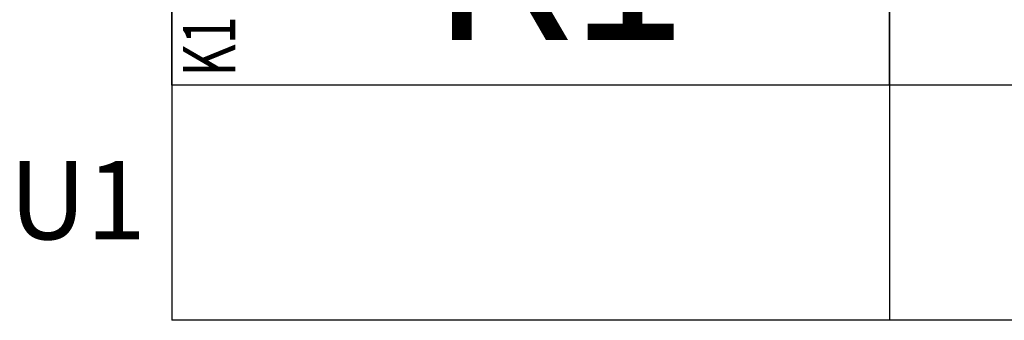
# Model space of a CAD drawing. Units: centimetres. Extents: x 136 to 6353, y -2169 to 3483.
# Drawn here: x 4824 to 5012, y 2388 to 2446 of the extents above; entities that cross this region are included whole.
import ezdxf
from ezdxf.enums import TextEntityAlignment as Align

# ---------------------------------------------------------------- set-up
doc = ezdxf.new("R2010")
doc.units = ezdxf.units.CM
for name, color, linetype in [('Reakcje CK0-slupy', 7, 'Continuous'), ('Reakcje CK1-slupy', 7, 'Continuous'), ('Reakcje CK2-slupy', 7, 'Continuous'), ('Reakcje CK3-slupy', 7, 'Continuous')]:
    doc.layers.add(name, color=color, linetype=linetype)
doc.styles.get("Standard").update_dxf_attribs({"font": 'ARIAL.TTF'})
doc.styles.add('Standard2', font='ARIAL.TTF')

# ---------------------------------------------------------------- blocks, each defined once
blk = doc.blocks.new('*U124')
at = {"color": 252}
for p, q in [((-1, -0.5), (-1, -2.75)), ((0.3713, -0.5), (0.3713, -2.75)), ((0.3713, -2.75), (-1, -2.75)), ((2.2213, -2.75), (0.3713, -2.75))]:
    blk.add_line(p, q, dxfattribs=at)
at = {"color": 252, "style": 'Standard2'}
blk.add_text('U1', height=0.15, dxfattribs=at).set_placement((-1.05, -2.5201), align=Align.MIDDLE_RIGHT)
at = {"color": 0, "style": 'Standard2'}
blk.add_attdef('hh', text='', height=0.35, dxfattribs=at).set_placement((1.2034, -0.7292), align=Align.MIDDLE_RIGHT)
at = {"color": 1, "width": 0.5}
blk.add_attdef('atrybut2', text='', height=0.06, dxfattribs=at).set_placement((1.2848, -0.5454), align=Align.MIDDLE_CENTER)
at = {"color": 0, "style": 'Standard2'}
blk.add_attdef('bb', text='', height=0.35, dxfattribs=at).set_placement((1.3731, -0.7292), align=Align.MIDDLE_LEFT)
at = {"color": 1, "width": 0.5}
blk.add_attdef('Sum+RZ', text='', height=0.15, dxfattribs=at).set_placement((3.2386, -0.7093), align=Align.BOTTOM_LEFT)
at = {"color": 253, "width": 0.7, "flags": 1}
blk.add_attdef('opis_001', (4.0977, -0.5643), '', height=0.05, dxfattribs=at)
at = {"color": 0, "style": 'Standard2'}
blk.add_attdef('symbol', text='', height=0.3, dxfattribs=at).set_placement((-0.2602, -0.7136), align=Align.MIDDLE_CENTER)
at = {"color": 3, "style": 'Standard2'}
blk.add_attdef('nb', text='', height=0.15, dxfattribs=at).set_placement((2.4875, -0.622), align=Align.MIDDLE_LEFT)
at = {"color": 253, "width": 0.7}
for tag, height, p in [('a', 0.07, (2.963, -0.5564)), ('Stal', 0.07, (2.7142, -0.8879)), ('ex', 0.05, (3.2525, -0.9056)), ('ey', 0.05, (3.4537, -0.9056))]:
    blk.add_attdef(tag, text='', height=height, dxfattribs=at).set_placement(p, align=Align.MIDDLE_LEFT)
at = {"color": 253, "width": 0.5}
for tag, p in [('NAD+RZ', (3.7509, -0.5304)), ('NAD-RZ', (3.7509, -0.5604)), ('WGRZ+RZ', (3.7509, -0.5904)), ('WGRZ+MX', (3.8031, -0.5904)), ('WGRZ+MY', (3.8602, -0.5904)), ('WGMX+RZ', (3.7509, -0.6204)), ('WGMX+MX', (3.8031, -0.6204)), ('WGMX+MY', (3.8602, -0.6204)), ('WGMY+RZ', (3.7509, -0.6504)), ('WGMY+MX', (3.8031, -0.6504)), ('WGMY+MY', (3.8602, -0.6504)), ('WGRZ-RZ', (3.7509, -0.6804)), ('WGRZ-MX', (3.8031, -0.6804)), ('WGRZ-MY', (3.8602, -0.6804)), ('WGMX-RZ', (3.7509, -0.7104)), ('WGMX-MX', (3.8031, -0.7104)), ('WGMX-MY', (3.8602, -0.7104)), ('WGMY-RZ', (3.7509, -0.7404)), ('WGMY-MX', (3.8031, -0.7404)), ('WGMY-MY', (3.8602, -0.7404)), ('Sum-RZ', (3.7509, -0.8077))]:
    blk.add_attdef(tag, text='', height=0.025, dxfattribs=at).set_placement(p, align=Align.TOP_RIGHT)
at = {"color": 253, "width": 0.7, "flags": 1}
for tag, p in [('atrybut3', (5.198, -0.5888)), ('idslupapod', (4.7071, -0.653)), ('atrybut4', (5.198, -0.7057)), ('idslupanad', (4.7071, -0.7798)), ('atrybut5', (5.1939, -0.8225))]:
    blk.add_attdef(tag, text='', height=0.1, dxfattribs=at).set_placement(p, align=Align.MIDDLE_CENTER)
at = {"color": 253, "width": 0.7}
blk.add_attdef('atrybut1', text='', height=0.1, rotation=90, dxfattribs=at).set_placement((-0.9287, -0.9335), align=Align.MIDDLE_LEFT)
blk.add_attdef('lcol', text='', height=0.05, dxfattribs=at).set_placement((1.3706, -0.6194), align=Align.MIDDLE_RIGHT)
blk.add_attdef('Bet', text='', height=0.07, dxfattribs=at).set_placement((1.2886, -0.7035), align=Align.MIDDLE_CENTER)
at = {"color": 253, "style": 'Standard2'}
blk.add_attdef('fi', text='', height=0.15, dxfattribs=at).set_placement((2.8421, -0.7639), align=Align.MIDDLE_LEFT)
at = {"color": 253, "width": 0.5}
for tag, p in [('Ekstr+MX', (3.1962, -0.7043)), ('Ekstr+MY', (3.3948, -0.7043))]:
    blk.add_attdef(tag, text='', height=0.1, dxfattribs=at).set_placement(p, align=Align.TOP_LEFT)
at = {"color": 1, "style": 'Standard2'}
blk.add_attdef('nh', text='', height=0.15, dxfattribs=at).set_placement((2.4097, -0.7636), align=Align.TOP_CENTER)
at = {"color": 253, "width": 0.7}
blk.add_attdef('redukcja-momentow', text='', height=0.05, dxfattribs=at).set_placement((3.4442, -0.8803), align=Align.BOTTOM_LEFT)
blk = doc.blocks.new('*U119')
at = {"color": 252}
for p, q in [((-1, -0.5), (-1, -2.75)), ((0.3713, -0.5), (0.3713, -2.75)), ((0.3713, -2.75), (-1, -2.75)), ((2.2213, -2.75), (0.3713, -2.75))]:
    blk.add_line(p, q, dxfattribs=at)
for points in [[(-1, -1.85), (0.3713, -1.85), (0.3713, -2.3), (-1, -2.3)], [(0.3713, -1.85), (2.2213, -1.85), (2.2213, -2.3), (0.3713, -2.3)]]:
    blk.add_lwpolyline(points, close=True, dxfattribs=at)
at = {"color": 252, "style": 'Standard2'}
blk.add_text('U1', height=0.15, dxfattribs=at).set_placement((-1.05, -2.5201), align=Align.MIDDLE_RIGHT)
at = {"color": 1, "width": 0.5}
blk.add_attdef('atrybut2', text='', height=0.06, dxfattribs=at).set_placement((1.2848, -1.8954), align=Align.MIDDLE_CENTER)
blk.add_attdef('Sum+RZ', text='', height=0.15, dxfattribs=at).set_placement((3.2386, -2.0593), align=Align.BOTTOM_LEFT)
at = {"color": 253, "width": 0.7, "flags": 1}
blk.add_attdef('opis_001', (4.0977, -1.9143), '', height=0.05, dxfattribs=at)
at = {"color": 0, "style": 'Standard2'}
blk.add_attdef('hh', text='', height=0.35, dxfattribs=at).set_placement((1.2034, -2.0792), align=Align.MIDDLE_RIGHT)
blk.add_attdef('bb', text='', height=0.35, dxfattribs=at).set_placement((1.3731, -2.0792), align=Align.MIDDLE_LEFT)
at = {"color": 253, "width": 0.5}
for tag, p in [('NAD+RZ', (3.7509, -1.8804)), ('NAD-RZ', (3.7509, -1.9104)), ('WGRZ+RZ', (3.7509, -1.9404)), ('WGRZ+MX', (3.8031, -1.9404)), ('WGRZ+MY', (3.8602, -1.9404)), ('WGMX+RZ', (3.7509, -1.9704)), ('WGMX+MX', (3.8031, -1.9704)), ('WGMX+MY', (3.8602, -1.9704)), ('WGMY+RZ', (3.7509, -2.0004)), ('WGMY+MX', (3.8031, -2.0004)), ('WGMY+MY', (3.8602, -2.0004)), ('WGRZ-RZ', (3.7509, -2.0304)), ('WGRZ-MX', (3.8031, -2.0304)), ('WGRZ-MY', (3.8602, -2.0304)), ('WGMX-RZ', (3.7509, -2.0604)), ('WGMX-MX', (3.8031, -2.0604)), ('WGMX-MY', (3.8602, -2.0604)), ('WGMY-RZ', (3.7509, -2.0904)), ('WGMY-MX', (3.8031, -2.0904)), ('WGMY-MY', (3.8602, -2.0904)), ('Sum-RZ', (3.7509, -2.1577))]:
    blk.add_attdef(tag, text='', height=0.025, dxfattribs=at).set_placement(p, align=Align.TOP_RIGHT)
at = {"color": 253, "width": 0.7, "flags": 1}
for tag, p in [('atrybut3', (5.198, -1.9388)), ('idslupapod', (4.7071, -2.003)), ('atrybut4', (5.198, -2.0557)), ('idslupanad', (4.7071, -2.1298)), ('atrybut5', (5.1939, -2.1725))]:
    blk.add_attdef(tag, text='', height=0.1, dxfattribs=at).set_placement(p, align=Align.MIDDLE_CENTER)
at = {"color": 0, "style": 'Standard2'}
blk.add_attdef('symbol', text='', height=0.3, dxfattribs=at).set_placement((-0.2602, -2.0636), align=Align.MIDDLE_CENTER)
at = {"color": 3, "style": 'Standard2'}
blk.add_attdef('nb', text='', height=0.15, dxfattribs=at).set_placement((2.4875, -1.972), align=Align.MIDDLE_LEFT)
at = {"color": 253, "width": 0.7}
for tag, height, p in [('a', 0.07, (2.963, -1.9064)), ('Stal', 0.07, (2.7142, -2.2379)), ('ex', 0.05, (3.2525, -2.2556)), ('ey', 0.05, (3.4537, -2.2556))]:
    blk.add_attdef(tag, text='', height=height, dxfattribs=at).set_placement(p, align=Align.MIDDLE_LEFT)
blk.add_attdef('atrybut1', text='', height=0.1, rotation=90, dxfattribs=at).set_placement((-0.9287, -2.2835), align=Align.MIDDLE_LEFT)
blk.add_attdef('lcol', text='', height=0.05, dxfattribs=at).set_placement((1.3706, -1.9694), align=Align.MIDDLE_RIGHT)
blk.add_attdef('Bet', text='', height=0.07, dxfattribs=at).set_placement((1.2886, -2.0535), align=Align.MIDDLE_CENTER)
at = {"color": 253, "style": 'Standard2'}
blk.add_attdef('fi', text='', height=0.15, dxfattribs=at).set_placement((2.8421, -2.1139), align=Align.MIDDLE_LEFT)
at = {"color": 253, "width": 0.5}
for tag, p in [('Ekstr+MX', (3.1962, -2.0543)), ('Ekstr+MY', (3.3948, -2.0543))]:
    blk.add_attdef(tag, text='', height=0.1, dxfattribs=at).set_placement(p, align=Align.TOP_LEFT)
at = {"color": 1, "style": 'Standard2'}
blk.add_attdef('nh', text='', height=0.15, dxfattribs=at).set_placement((2.4097, -2.1136), align=Align.TOP_CENTER)
at = {"color": 253, "width": 0.7}
blk.add_attdef('redukcja-momentow', text='', height=0.05, dxfattribs=at).set_placement((3.4442, -2.2303), align=Align.BOTTOM_LEFT)
blk = doc.blocks.new('*U114')
at = {"color": 252}
for p, q in [((-1, -0.5), (-1, -2.75)), ((0.3713, -0.5), (0.3713, -2.75)), ((0.3713, -2.75), (-1, -2.75)), ((2.2213, -2.75), (0.3713, -2.75))]:
    blk.add_line(p, q, dxfattribs=at)
at = {"color": 252, "style": 'Standard2'}
blk.add_text('U1', height=0.15, dxfattribs=at).set_placement((-1.05, -2.5201), align=Align.MIDDLE_RIGHT)
at = {"color": 1, "width": 0.5}
blk.add_attdef('atrybut2', text='', height=0.06, dxfattribs=at).set_placement((1.2848, -1.4454), align=Align.MIDDLE_CENTER)
blk.add_attdef('Sum+RZ', text='', height=0.15, dxfattribs=at).set_placement((3.2386, -1.6093), align=Align.BOTTOM_LEFT)
at = {"color": 0, "style": 'Standard2'}
blk.add_attdef('hh', text='', height=0.35, dxfattribs=at).set_placement((1.2034, -1.6292), align=Align.MIDDLE_RIGHT)
blk.add_attdef('bb', text='', height=0.35, dxfattribs=at).set_placement((1.3731, -1.6292), align=Align.MIDDLE_LEFT)
at = {"color": 253, "width": 0.7, "flags": 1}
blk.add_attdef('opis_001', (4.0977, -1.4643), '', height=0.05, dxfattribs=at)
at = {"color": 0, "style": 'Standard2'}
blk.add_attdef('symbol', text='', height=0.3, dxfattribs=at).set_placement((-0.2602, -1.6136), align=Align.MIDDLE_CENTER)
at = {"color": 3, "style": 'Standard2'}
blk.add_attdef('nb', text='', height=0.15, dxfattribs=at).set_placement((2.4875, -1.522), align=Align.MIDDLE_LEFT)
at = {"color": 253, "width": 0.7}
for tag, height, p in [('a', 0.07, (2.963, -1.4564)), ('Stal', 0.07, (2.7142, -1.7879)), ('ex', 0.05, (3.2525, -1.8056)), ('ey', 0.05, (3.4537, -1.8056))]:
    blk.add_attdef(tag, text='', height=height, dxfattribs=at).set_placement(p, align=Align.MIDDLE_LEFT)
at = {"color": 253, "width": 0.5}
for tag, p in [('NAD+RZ', (3.7509, -1.4304)), ('NAD-RZ', (3.7509, -1.4604)), ('WGRZ+RZ', (3.7509, -1.4904)), ('WGRZ+MX', (3.8031, -1.4904)), ('WGRZ+MY', (3.8602, -1.4904)), ('WGMX+RZ', (3.7509, -1.5204)), ('WGMX+MX', (3.8031, -1.5204)), ('WGMX+MY', (3.8602, -1.5204)), ('WGMY+RZ', (3.7509, -1.5504)), ('WGMY+MX', (3.8031, -1.5504)), ('WGMY+MY', (3.8602, -1.5504)), ('WGRZ-RZ', (3.7509, -1.5804)), ('WGRZ-MX', (3.8031, -1.5804)), ('WGRZ-MY', (3.8602, -1.5804)), ('WGMX-RZ', (3.7509, -1.6104)), ('WGMX-MX', (3.8031, -1.6104)), ('WGMX-MY', (3.8602, -1.6104)), ('WGMY-RZ', (3.7509, -1.6404)), ('WGMY-MX', (3.8031, -1.6404)), ('WGMY-MY', (3.8602, -1.6404)), ('Sum-RZ', (3.7509, -1.7077))]:
    blk.add_attdef(tag, text='', height=0.025, dxfattribs=at).set_placement(p, align=Align.TOP_RIGHT)
at = {"color": 253, "width": 0.7, "flags": 1}
for tag, p in [('atrybut3', (5.198, -1.4888)), ('idslupapod', (4.7071, -1.553)), ('atrybut4', (5.198, -1.6057)), ('idslupanad', (4.7071, -1.6798)), ('atrybut5', (5.1939, -1.7225))]:
    blk.add_attdef(tag, text='', height=0.1, dxfattribs=at).set_placement(p, align=Align.MIDDLE_CENTER)
at = {"color": 253, "width": 0.7}
blk.add_attdef('atrybut1', text='', height=0.1, rotation=90, dxfattribs=at).set_placement((-0.9287, -1.8335), align=Align.MIDDLE_LEFT)
blk.add_attdef('lcol', text='', height=0.05, dxfattribs=at).set_placement((1.3706, -1.5194), align=Align.MIDDLE_RIGHT)
blk.add_attdef('Bet', text='', height=0.07, dxfattribs=at).set_placement((1.2886, -1.6035), align=Align.MIDDLE_CENTER)
at = {"color": 253, "style": 'Standard2'}
blk.add_attdef('fi', text='', height=0.15, dxfattribs=at).set_placement((2.8421, -1.6639), align=Align.MIDDLE_LEFT)
at = {"color": 253, "width": 0.5}
for tag, p in [('Ekstr+MX', (3.1962, -1.6043)), ('Ekstr+MY', (3.3948, -1.6043))]:
    blk.add_attdef(tag, text='', height=0.1, dxfattribs=at).set_placement(p, align=Align.TOP_LEFT)
at = {"color": 1, "style": 'Standard2'}
blk.add_attdef('nh', text='', height=0.15, dxfattribs=at).set_placement((2.4097, -1.6636), align=Align.TOP_CENTER)
at = {"color": 253, "width": 0.7}
blk.add_attdef('redukcja-momentow', text='', height=0.05, dxfattribs=at).set_placement((3.4442, -1.7803), align=Align.BOTTOM_LEFT)
blk = doc.blocks.new('*U109')
at = {"color": 252}
for p, q in [((-1, -0.5), (-1, -2.75)), ((0.3713, -0.5), (0.3713, -2.75)), ((0.3713, -2.75), (-1, -2.75)), ((2.2213, -2.75), (0.3713, -2.75))]:
    blk.add_line(p, q, dxfattribs=at)
at = {"color": 252, "style": 'Standard2'}
blk.add_text('U1', height=0.15, dxfattribs=at).set_placement((-1.05, -2.5201), align=Align.MIDDLE_RIGHT)
at = {"color": 0, "style": 'Standard2'}
blk.add_attdef('hh', text='', height=0.35, dxfattribs=at).set_placement((1.2034, -1.1792), align=Align.MIDDLE_RIGHT)
at = {"color": 1, "width": 0.5}
blk.add_attdef('atrybut2', text='', height=0.06, dxfattribs=at).set_placement((1.2848, -0.9954), align=Align.MIDDLE_CENTER)
at = {"color": 0, "style": 'Standard2'}
blk.add_attdef('bb', text='', height=0.35, dxfattribs=at).set_placement((1.3731, -1.1792), align=Align.MIDDLE_LEFT)
at = {"color": 1, "width": 0.5}
blk.add_attdef('Sum+RZ', text='', height=0.15, dxfattribs=at).set_placement((3.2386, -1.1593), align=Align.BOTTOM_LEFT)
at = {"color": 253, "width": 0.7, "flags": 1}
blk.add_attdef('opis_001', (4.0977, -1.0143), '', height=0.05, dxfattribs=at)
at = {"color": 0, "style": 'Standard2'}
blk.add_attdef('symbol', text='', height=0.3, dxfattribs=at).set_placement((-0.2602, -1.1636), align=Align.MIDDLE_CENTER)
at = {"color": 3, "style": 'Standard2'}
blk.add_attdef('nb', text='', height=0.15, dxfattribs=at).set_placement((2.4875, -1.072), align=Align.MIDDLE_LEFT)
at = {"color": 253, "width": 0.7}
for tag, height, p in [('a', 0.07, (2.963, -1.0064)), ('Stal', 0.07, (2.7142, -1.3379)), ('ex', 0.05, (3.2525, -1.3556)), ('ey', 0.05, (3.4537, -1.3556))]:
    blk.add_attdef(tag, text='', height=height, dxfattribs=at).set_placement(p, align=Align.MIDDLE_LEFT)
at = {"color": 253, "width": 0.5}
for tag, p in [('NAD+RZ', (3.7509, -0.9804)), ('NAD-RZ', (3.7509, -1.0104)), ('WGRZ+RZ', (3.7509, -1.0404)), ('WGRZ+MX', (3.8031, -1.0404)), ('WGRZ+MY', (3.8602, -1.0404)), ('WGMX+RZ', (3.7509, -1.0704)), ('WGMX+MX', (3.8031, -1.0704)), ('WGMX+MY', (3.8602, -1.0704)), ('WGMY+RZ', (3.7509, -1.1004)), ('WGMY+MX', (3.8031, -1.1004)), ('WGMY+MY', (3.8602, -1.1004)), ('WGRZ-RZ', (3.7509, -1.1304)), ('WGRZ-MX', (3.8031, -1.1304)), ('WGRZ-MY', (3.8602, -1.1304)), ('WGMX-RZ', (3.7509, -1.1604)), ('WGMX-MX', (3.8031, -1.1604)), ('WGMX-MY', (3.8602, -1.1604)), ('WGMY-RZ', (3.7509, -1.1904)), ('WGMY-MX', (3.8031, -1.1904)), ('WGMY-MY', (3.8602, -1.1904)), ('Sum-RZ', (3.7509, -1.2577))]:
    blk.add_attdef(tag, text='', height=0.025, dxfattribs=at).set_placement(p, align=Align.TOP_RIGHT)
at = {"color": 253, "width": 0.7, "flags": 1}
for tag, p in [('atrybut3', (5.198, -1.0388)), ('idslupapod', (4.7071, -1.103)), ('atrybut4', (5.198, -1.1557)), ('idslupanad', (4.7071, -1.2298)), ('atrybut5', (5.1939, -1.2725))]:
    blk.add_attdef(tag, text='', height=0.1, dxfattribs=at).set_placement(p, align=Align.MIDDLE_CENTER)
at = {"color": 253, "width": 0.7}
blk.add_attdef('atrybut1', text='', height=0.1, rotation=90, dxfattribs=at).set_placement((-0.9287, -1.3835), align=Align.MIDDLE_LEFT)
blk.add_attdef('lcol', text='', height=0.05, dxfattribs=at).set_placement((1.3706, -1.0694), align=Align.MIDDLE_RIGHT)
blk.add_attdef('Bet', text='', height=0.07, dxfattribs=at).set_placement((1.2886, -1.1535), align=Align.MIDDLE_CENTER)
at = {"color": 253, "style": 'Standard2'}
blk.add_attdef('fi', text='', height=0.15, dxfattribs=at).set_placement((2.8421, -1.2139), align=Align.MIDDLE_LEFT)
at = {"color": 253, "width": 0.5}
for tag, p in [('Ekstr+MX', (3.1962, -1.1543)), ('Ekstr+MY', (3.3948, -1.1543))]:
    blk.add_attdef(tag, text='', height=0.1, dxfattribs=at).set_placement(p, align=Align.TOP_LEFT)
at = {"color": 1, "style": 'Standard2'}
blk.add_attdef('nh', text='', height=0.15, dxfattribs=at).set_placement((2.4097, -1.2136), align=Align.TOP_CENTER)
at = {"color": 253, "width": 0.7}
blk.add_attdef('redukcja-momentow', text='', height=0.05, dxfattribs=at).set_placement((3.4442, -1.3303), align=Align.BOTTOM_LEFT)

msp = doc.modelspace()

# ---------------------------------------------------------------- block references
at = {"layer": 'Reakcje CK0-slupy', "color": 5}
ref = msp.add_blockref('*U119', (4953, 2663, 300), dxfattribs=dict(at, xscale=100, yscale=100, zscale=100))
ref.add_attrib('symbol', 'K1', dxfattribs={"layer": '0', "color": 0, "height": 30, "style": 'Standard2'}).set_placement((4926.98, 2456.64, 300), align=Align.MIDDLE_CENTER)
ref.add_attrib('atrybut1', 'K1', dxfattribs={"layer": '0', "color": 253, "height": 10, "rotation": 90, "width": 0.7}).set_placement((4860.13, 2434.65, 300), align=Align.MIDDLE_LEFT)
at = {"layer": 'Reakcje CK1-slupy', "color": 5, "xscale": 100, "yscale": 100, "zscale": 100}
msp.add_blockref('*U114', (4953, 2663, 600), dxfattribs=at)
at = {"layer": 'Reakcje CK2-slupy', "color": 5, "xscale": 100, "yscale": 100, "zscale": 100}
msp.add_blockref('*U109', (4953, 2663, 900), dxfattribs=at)
at = {"layer": 'Reakcje CK3-slupy', "color": 5, "xscale": 100, "yscale": 100, "zscale": 100}
msp.add_blockref('*U124', (4953, 2663, 1200), dxfattribs=at)

doc.saveas('drawing.dxf')
